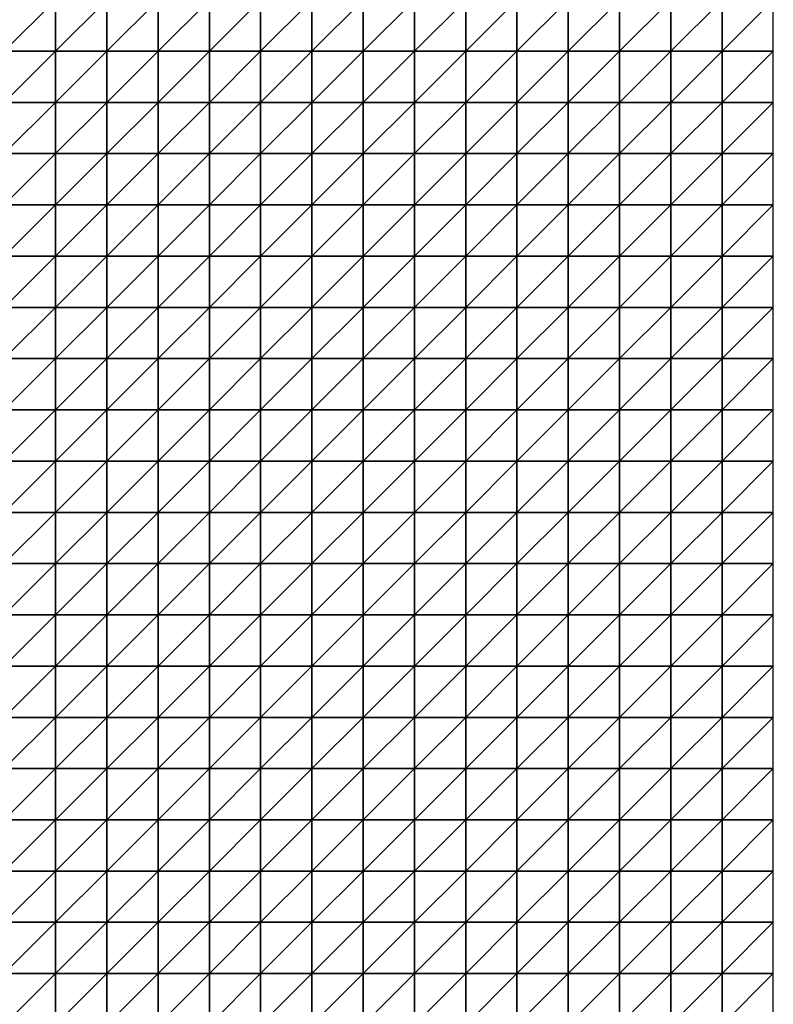
# Model space of a CAD drawing. Units: metres. Extents: x -5 to 5, y -5 to 5.
# Drawn here: x 2.55 to 5, y -1.43 to 1.77 of the extents above; entities that cross this region are included whole.
import ezdxf

# ---------------------------------------------------------------- set-up
doc = ezdxf.new("R2010")
doc.units = ezdxf.units.M
doc.layers.add('72_OFML_INSERT', color=7, linetype='Continuous')
doc.layers.add('72_OFML_ROOM4_D3_R4_GROUND', color=7, linetype='Continuous')

# ---------------------------------------------------------------- blocks, each defined once
blk = doc.blocks.new('72OFML_ROOM431332511853000')
mesh = blk.add_polyface()
corners = [(7.5, -2.6667), (7.6667, -2.5), (7.5, -2.5), (7.6667, -2.6667), (7.5, -2.8333), (7.6667, -2.8333), (7.5, -3), (7.6667, -3), (7.5, -3.1667), (7.6667, -3.1667), (7.5, -3.3333), (7.6667, -3.3333), (7.5, -3.5), (7.6667, -3.5), (7.5, -3.6667), (7.6667, -3.6667), (7.5, -3.8333), (7.8333, -2.5), (7.8333, -2.6667), (7.8333, -2.8333), (7.8333, -3), (7.8333, -3.1667), (7.8333, -3.3333), (7.8333, -3.5), (7.8333, -3.6667), (7.6667, -3.8333), (8, -2.5), (8, -2.6667), (8, -2.8333), (8, -3), (8, -3.1667), (8, -3.3333), (8, -3.5), (8, -3.6667), (7.8333, -3.8333), (8.1667, -2.5), (8.1667, -2.6667), (8.1667, -2.8333), (8.1667, -3), (8.1667, -3.1667), (8.1667, -3.3333), (8.1667, -3.5), (8, -3.8333), (8.1667, -3.6667)]
mesh.append_faces([[corners[k] for k in face] for face in [(0, 1, 2), (4, 3, 0), (6, 5, 4), (8, 7, 6), (10, 9, 8), (12, 11, 10), (14, 13, 12), (16, 15, 14), (3, 17, 1), (5, 18, 3), (7, 19, 5), (9, 20, 7), (11, 21, 9), (13, 22, 11), (15, 23, 13), (25, 24, 15), (18, 26, 17), (19, 27, 18), (20, 28, 19), (21, 29, 20), (22, 30, 21), (23, 31, 22), (24, 32, 23), (34, 33, 24), (27, 35, 26), (28, 36, 27), (29, 37, 28), (30, 38, 29), (31, 39, 30), (32, 40, 31), (33, 41, 32), (42, 43, 33)]], dxfattribs={"vtx0": -1})
mesh.append_faces([[corners[k] for k in face] for face in [(3, 1, 0), (5, 3, 4), (7, 5, 6), (9, 7, 8), (11, 9, 10), (13, 11, 12), (15, 13, 14), (18, 17, 3), (19, 18, 5), (20, 19, 7), (21, 20, 9), (22, 21, 11), (23, 22, 13), (24, 23, 15), (27, 26, 18), (28, 27, 19), (29, 28, 20), (30, 29, 21), (31, 30, 22), (32, 31, 23), (33, 32, 24), (37, 36, 28), (38, 37, 29), (40, 39, 31)]], dxfattribs={"vtx1": -1})
mesh = blk.add_polyface()
corners = [(8.1667, -2.6667), (8.1667, -2.5), (8, -2.6667), (8.1667, -3.1667), (8.1667, -3), (8, -3.1667), (8.1667, -3.5), (8.1667, -3.3333), (8, -3.5), (8.1667, -3.6667), (8, -3.6667), (8.3333, -2.5), (8.3333, -2.6667), (8.1667, -2.8333), (8.3333, -2.8333), (8.3333, -3), (8.3333, -3.1667), (8.3333, -3.3333), (8.3333, -3.5), (8.3333, -3.6667), (8.1667, -3.8333), (8.5, -2.5), (8.5, -2.6667), (8.5, -2.8333), (8.5, -3), (8.5, -3.1667), (8.5, -3.3333), (8.5, -3.5), (8.5, -3.6667), (8.3333, -3.8333), (8.6667, -2.5), (8.6667, -2.6667), (8.6667, -2.8333), (8.6667, -3), (8.6667, -3.1667), (8.6667, -3.3333), (8.6667, -3.5), (8.6667, -3.6667), (8.5, -3.8333), (8.8333, -2.5), (8.8333, -2.6667), (8.8333, -2.8333), (8.8333, -3), (8.8333, -3.1667), (8.8333, -3.3333), (8.8333, -3.5)]
mesh.append_faces([[corners[k] for k in face] for face in [(0, 11, 1), (13, 12, 0), (4, 14, 13), (3, 15, 4), (7, 16, 3), (6, 17, 7), (9, 18, 6), (20, 19, 9), (12, 21, 11), (14, 22, 12), (15, 23, 14), (16, 24, 15), (17, 25, 16), (18, 26, 17), (19, 27, 18), (29, 28, 19), (22, 30, 21), (23, 31, 22), (24, 32, 23), (25, 33, 24), (26, 34, 25), (27, 35, 26), (28, 36, 27), (38, 37, 28), (31, 39, 30), (32, 40, 31), (33, 41, 32), (34, 42, 33), (35, 43, 34), (36, 44, 35), (37, 45, 36)]], dxfattribs={"vtx0": -1})
mesh.append_faces([[corners[k] for k in face] for face in [(0, 1, 2), (3, 4, 5), (6, 7, 8), (9, 6, 10), (12, 11, 0), (14, 12, 13), (15, 14, 4), (16, 15, 3), (17, 16, 7), (18, 17, 6), (19, 18, 9), (22, 21, 12), (23, 22, 14), (24, 23, 15), (25, 24, 16), (26, 25, 17), (27, 26, 18), (28, 27, 19), (31, 30, 22), (32, 31, 23), (33, 32, 24), (34, 33, 25), (35, 34, 26), (36, 35, 27), (37, 36, 28)]], dxfattribs={"vtx1": -1})
mesh = blk.add_polyface()
corners = [(8.8333, -2.6667), (8.8333, -2.5), (8.6667, -2.6667), (8.8333, -2.8333), (8.6667, -2.8333), (8.8333, -3), (8.6667, -3), (8.8333, -3.1667), (8.6667, -3.1667), (8.8333, -3.3333), (8.6667, -3.3333), (8.8333, -3.5), (8.6667, -3.5), (8.8333, -3.6667), (8.6667, -3.6667), (8.6667, -3.8333), (9, -2.5), (9, -2.6667), (9, -2.8333), (9, -3), (9, -3.1667), (9, -3.3333), (9, -3.5), (9, -3.6667), (8.8333, -3.8333), (9.1667, -2.5), (9.1667, -2.6667), (9.1667, -2.8333), (9.1667, -3), (9.1667, -3.1667), (9.1667, -3.3333), (9.1667, -3.5), (9.1667, -3.6667), (9, -3.8333), (9.3333, -2.5), (9.3333, -2.6667), (9.3333, -2.8333), (9.3333, -3), (9.3333, -3.1667), (9.3333, -3.3333), (9.3333, -3.5), (9.3333, -3.6667), (9.1667, -3.8333), (9.5, -2.5), (9.5, -2.8333), (9.3333, -3.8333), (9.5, -3.6667)]
mesh.append_faces([[corners[k] for k in face] for face in [(15, 13, 14), (0, 16, 1), (3, 17, 0), (5, 18, 3), (7, 19, 5), (9, 20, 7), (11, 21, 9), (13, 22, 11), (24, 23, 13), (17, 25, 16), (18, 26, 17), (19, 27, 18), (20, 28, 19), (21, 29, 20), (22, 30, 21), (23, 31, 22), (33, 32, 23), (26, 34, 25), (27, 35, 26), (28, 36, 27), (29, 37, 28), (30, 38, 29), (31, 39, 30), (32, 40, 31), (42, 41, 32), (35, 43, 34), (37, 44, 36), (45, 46, 41)]], dxfattribs={"vtx0": -1})
mesh.append_faces([[corners[k] for k in face] for face in [(0, 1, 2), (3, 0, 4), (5, 3, 6), (7, 5, 8), (9, 7, 10), (11, 9, 12), (13, 11, 14), (17, 16, 0), (18, 17, 3), (19, 18, 5), (20, 19, 7), (21, 20, 9), (22, 21, 11), (23, 22, 13), (26, 25, 17), (27, 26, 18), (28, 27, 19), (29, 28, 20), (30, 29, 21), (31, 30, 22), (32, 31, 23), (35, 34, 26), (36, 35, 27), (37, 36, 28), (38, 37, 29), (39, 38, 30), (40, 39, 31), (41, 40, 32)]], dxfattribs={"vtx1": -1})
mesh = blk.add_polyface()
corners = [(9.5, -2.6667), (9.5, -2.5), (9.3333, -2.6667), (9.3333, -2.8333), (9.5, -2.8333), (9.5, -3), (9.3333, -3), (9.3333, -3.1667), (9.5, -3.1667), (9.3333, -3.3333), (9.5, -3.3333), (9.3333, -3.5), (9.5, -3.5), (9.3333, -3.6667), (9.5, -3.6667), (9.6667, -2.5), (9.6667, -2.6667), (9.6667, -2.8333), (9.6667, -3), (9.6667, -3.1667), (9.6667, -3.3333), (9.6667, -3.5), (9.6667, -3.6667), (9.5, -3.8333), (9.8333, -2.5), (9.8333, -2.6667), (9.8333, -2.8333), (9.8333, -3), (9.8333, -3.1667), (9.8333, -3.3333), (9.8333, -3.5), (9.8333, -3.6667), (9.6667, -3.8333), (10, -2.5), (10, -2.6667), (10, -2.8333), (10, -3), (10, -3.1667), (10, -3.3333), (10, -3.5), (10, -3.6667), (9.8333, -3.8333)]
mesh.append_faces([[corners[k] for k in face] for face in [(3, 0, 2), (7, 5, 6), (9, 8, 7), (11, 10, 9), (13, 12, 11), (0, 15, 1), (4, 16, 0), (5, 17, 4), (8, 18, 5), (10, 19, 8), (12, 20, 10), (14, 21, 12), (23, 22, 14), (16, 24, 15), (17, 25, 16), (18, 26, 17), (19, 27, 18), (20, 28, 19), (21, 29, 20), (22, 30, 21), (32, 31, 22), (25, 33, 24), (26, 34, 25), (27, 35, 26), (28, 36, 27), (29, 37, 28), (30, 38, 29), (31, 39, 30), (41, 40, 31)]], dxfattribs={"vtx0": -1})
mesh.append_faces([[corners[k] for k in face] for face in [(0, 1, 2), (4, 0, 3), (5, 4, 6), (8, 5, 7), (10, 8, 9), (12, 10, 11), (14, 12, 13), (16, 15, 0), (17, 16, 4), (18, 17, 5), (19, 18, 8), (20, 19, 10), (21, 20, 12), (22, 21, 14), (25, 24, 16), (26, 25, 17), (27, 26, 18), (28, 27, 19), (29, 28, 20), (30, 29, 21), (31, 30, 22), (34, 33, 25), (35, 34, 26), (36, 35, 27), (37, 36, 28), (38, 37, 29), (39, 38, 30), (40, 39, 31)]], dxfattribs={"vtx1": -1})
mesh = blk.add_polyface()
corners = [(7.6667, -3.8333), (7.6667, -3.6667), (7.5, -3.8333), (7.5, -4), (7.6667, -4), (7.5, -4.1667), (7.6667, -4.1667), (7.5, -4.3333), (7.6667, -4.3333), (7.5, -4.5), (7.6667, -4.5), (7.5, -4.6667), (7.6667, -4.6667), (7.5, -4.8333), (7.6667, -4.8333), (7.5, -5), (7.6667, -5), (7.8333, -3.8333), (7.8333, -3.6667), (7.8333, -4), (7.8333, -4.1667), (7.8333, -4.3333), (7.8333, -4.5), (7.8333, -4.6667), (7.8333, -4.8333), (7.8333, -5), (8, -3.8333), (8, -3.6667), (8, -4), (8, -4.1667), (8, -4.3333), (8, -4.5), (8, -4.6667), (8, -4.8333), (8, -5), (8.1667, -3.8333), (8.1667, -3.6667), (8.1667, -4), (8.1667, -4.1667), (8.1667, -4.3333), (8.1667, -4.5), (8.1667, -4.6667), (8.1667, -4.8333), (8.1667, -5)]
mesh.append_faces([[corners[k] for k in face] for face in [(3, 0, 2), (5, 4, 3), (7, 6, 5), (9, 8, 7), (11, 10, 9), (13, 12, 11), (15, 14, 13), (4, 17, 0), (6, 19, 4), (8, 20, 6), (10, 21, 8), (12, 22, 10), (14, 23, 12), (16, 24, 14), (19, 26, 17), (20, 28, 19), (21, 29, 20), (22, 30, 21), (23, 31, 22), (24, 32, 23), (25, 33, 24), (28, 35, 26), (29, 37, 28), (30, 38, 29), (31, 39, 30), (32, 40, 31), (33, 41, 32), (34, 42, 33)]], dxfattribs={"vtx0": -1})
mesh.append_faces([[corners[k] for k in face] for face in [(0, 1, 2), (4, 0, 3), (6, 4, 5), (8, 6, 7), (10, 8, 9), (12, 10, 11), (14, 12, 13), (16, 14, 15), (17, 18, 0), (19, 17, 4), (20, 19, 6), (21, 20, 8), (22, 21, 10), (23, 22, 12), (24, 23, 14), (25, 24, 16), (26, 27, 17), (28, 26, 19), (29, 28, 20), (30, 29, 21), (31, 30, 22), (32, 31, 23), (33, 32, 24), (34, 33, 25), (35, 36, 26), (37, 35, 28), (40, 39, 31), (43, 42, 34)]], dxfattribs={"vtx1": -1})
mesh = blk.add_polyface()
corners = [(8.1667, -4.1667), (8.1667, -4), (8, -4.1667), (8.1667, -4.3333), (8, -4.3333), (8.1667, -4.6667), (8.1667, -4.5), (8, -4.6667), (8.1667, -4.8333), (8, -4.8333), (8.3333, -3.8333), (8.3333, -3.6667), (8.1667, -3.8333), (8.3333, -4), (8.3333, -4.1667), (8.3333, -4.3333), (8.3333, -4.5), (8.3333, -4.6667), (8.3333, -4.8333), (8.1667, -5), (8.3333, -5), (8.5, -3.8333), (8.5, -3.6667), (8.5, -4), (8.5, -4.1667), (8.5, -4.3333), (8.5, -4.5), (8.5, -4.6667), (8.5, -4.8333), (8.5, -5), (8.6667, -3.8333), (8.6667, -3.6667), (8.6667, -4), (8.6667, -4.1667), (8.6667, -4.3333), (8.6667, -4.5), (8.6667, -4.6667), (8.6667, -4.8333), (8.6667, -5), (8.8333, -3.8333), (8.8333, -4), (8.8333, -4.1667), (8.8333, -4.3333), (8.8333, -4.5), (8.8333, -4.6667), (8.8333, -4.8333)]
mesh.append_faces([[corners[k] for k in face] for face in [(1, 10, 12), (0, 13, 1), (3, 14, 0), (6, 15, 3), (5, 16, 6), (8, 17, 5), (19, 18, 8), (13, 21, 10), (14, 23, 13), (15, 24, 14), (16, 25, 15), (17, 26, 16), (18, 27, 17), (20, 28, 18), (23, 30, 21), (24, 32, 23), (25, 33, 24), (26, 34, 25), (27, 35, 26), (28, 36, 27), (29, 37, 28), (32, 39, 30), (33, 40, 32), (34, 41, 33), (35, 42, 34), (36, 43, 35), (37, 44, 36), (38, 45, 37)]], dxfattribs={"vtx0": -1})
mesh.append_faces([[corners[k] for k in face] for face in [(0, 1, 2), (3, 0, 4), (5, 6, 7), (8, 5, 9), (10, 11, 12), (13, 10, 1), (14, 13, 0), (15, 14, 3), (16, 15, 6), (17, 16, 5), (18, 17, 8), (20, 18, 19), (21, 22, 10), (23, 21, 13), (24, 23, 14), (25, 24, 15), (26, 25, 16), (27, 26, 17), (28, 27, 18), (29, 28, 20), (30, 31, 21), (32, 30, 23), (33, 32, 24), (34, 33, 25), (35, 34, 26), (36, 35, 27), (37, 36, 28), (38, 37, 29)]], dxfattribs={"vtx1": -1})
mesh = blk.add_polyface()
corners = [(8.8333, -3.8333), (8.8333, -3.6667), (8.6667, -3.8333), (8.8333, -4), (8.6667, -4), (8.8333, -4.1667), (8.6667, -4.1667), (8.8333, -4.3333), (8.6667, -4.3333), (9, -3.8333), (9, -3.6667), (9, -4), (9, -4.1667), (9, -4.3333), (8.8333, -4.5), (9.1667, -3.8333), (9.1667, -3.6667), (9.1667, -4), (9.1667, -4.1667), (9.1667, -4.3333), (9, -4.5), (9.3333, -3.8333), (9.3333, -3.6667), (9.3333, -4), (9.3333, -4.1667), (9.3333, -4.3333), (9.5, -3.8333), (9.5, -3.6667), (9.5, -4), (9.5, -4.1667), (9.5, -4.3333), (9.6667, -3.8333), (9.6667, -3.6667), (9.6667, -4), (9.6667, -4.1667), (9.6667, -4.3333), (9.5, -4.5), (9.8333, -3.8333), (9.8333, -3.6667), (9.8333, -4), (9.8333, -4.1667), (9.8333, -4.3333), (10, -3.8333), (10, -3.6667), (10, -4), (10, -4.1667), (10, -4.3333), (9.8333, -4.5)]
mesh.append_faces([[corners[k] for k in face] for face in [(3, 9, 0), (5, 11, 3), (7, 12, 5), (14, 13, 7), (11, 15, 9), (12, 17, 11), (13, 18, 12), (20, 19, 13), (17, 21, 15), (18, 23, 17), (19, 24, 18), (23, 26, 21), (24, 28, 23), (25, 29, 24), (28, 31, 26), (29, 33, 28), (30, 34, 29), (36, 35, 30), (33, 37, 31), (34, 39, 33), (35, 40, 34), (39, 42, 37), (40, 44, 39), (41, 45, 40), (47, 46, 41)]], dxfattribs={"vtx0": -1})
mesh.append_faces([[corners[k] for k in face] for face in [(0, 1, 2), (3, 0, 4), (5, 3, 6), (7, 5, 8), (9, 10, 0), (11, 9, 3), (12, 11, 5), (13, 12, 7), (15, 16, 9), (17, 15, 11), (18, 17, 12), (19, 18, 13), (21, 22, 15), (23, 21, 17), (24, 23, 18), (25, 24, 19), (26, 27, 21), (28, 26, 23), (29, 28, 24), (30, 29, 25), (31, 32, 26), (33, 31, 28), (34, 33, 29), (35, 34, 30), (37, 38, 31), (39, 37, 33), (40, 39, 34), (41, 40, 35), (42, 43, 37), (44, 42, 39), (45, 44, 40), (46, 45, 41)]], dxfattribs={"vtx1": -1})
mesh = blk.add_polyface()
corners = [(8.8333, -4.5), (8.8333, -4.3333), (8.6667, -4.5), (8.8333, -4.6667), (8.6667, -4.6667), (8.8333, -4.8333), (8.6667, -4.8333), (8.8333, -5), (8.6667, -5), (9, -4.5), (9, -4.3333), (9, -4.6667), (9, -4.8333), (9, -5), (9.1667, -4.5), (9.1667, -4.3333), (9.1667, -4.6667), (9.1667, -4.8333), (9.1667, -5), (9.3333, -4.3333), (9.3333, -4.5), (9.3333, -4.6667), (9.3333, -4.8333), (9.3333, -5), (9.5, -4.3333), (9.5, -4.5), (9.5, -4.6667), (9.5, -4.8333), (9.5, -5), (9.6667, -4.5), (9.6667, -4.3333), (9.6667, -4.6667), (9.6667, -4.8333), (9.6667, -5), (9.8333, -4.3333), (9.8333, -4.5), (9.8333, -4.6667), (9.8333, -4.8333), (9.8333, -5), (10, -4.5), (10, -4.3333), (10, -4.6667), (10, -4.8333), (10, -5)]
mesh.append_faces([[corners[k] for k in face] for face in [(3, 9, 0), (5, 11, 3), (7, 12, 5), (11, 14, 9), (12, 16, 11), (13, 17, 12), (14, 19, 15), (16, 20, 14), (17, 21, 16), (18, 22, 17), (20, 24, 19), (21, 25, 20), (22, 26, 21), (23, 27, 22), (26, 29, 25), (27, 31, 26), (28, 32, 27), (29, 34, 30), (31, 35, 29), (32, 36, 31), (33, 37, 32), (36, 39, 35), (37, 41, 36), (38, 42, 37)]], dxfattribs={"vtx0": -1})
mesh.append_faces([[corners[k] for k in face] for face in [(0, 1, 2), (3, 0, 4), (5, 3, 6), (7, 5, 8), (9, 10, 0), (11, 9, 3), (12, 11, 5), (13, 12, 7), (14, 15, 9), (16, 14, 11), (17, 16, 12), (18, 17, 13), (20, 19, 14), (21, 20, 16), (22, 21, 17), (23, 22, 18), (25, 24, 20), (26, 25, 21), (27, 26, 22), (28, 27, 23), (29, 30, 25), (31, 29, 26), (32, 31, 27), (33, 32, 28), (35, 34, 29), (36, 35, 31), (37, 36, 32), (38, 37, 33), (39, 40, 35), (41, 39, 36), (42, 41, 37), (43, 42, 38)]], dxfattribs={"vtx1": -1})
mesh = blk.add_polyface()
corners = [(7.5, -5.1667), (7.6667, -5), (7.5, -5), (7.6667, -5.1667), (7.5, -5.3333), (7.6667, -5.3333), (7.5, -5.5), (7.6667, -5.5), (7.5, -5.6667), (7.6667, -5.6667), (7.5, -5.8333), (7.6667, -5.8333), (7.5, -6), (7.6667, -6), (7.5, -6.1667), (7.6667, -6.1667), (7.5, -6.3333), (7.8333, -5), (7.8333, -5.1667), (7.8333, -5.3333), (7.8333, -5.5), (7.8333, -5.6667), (7.8333, -5.8333), (7.8333, -6), (7.8333, -6.1667), (7.6667, -6.3333), (8, -5), (8, -5.1667), (8, -5.3333), (8, -5.5), (8, -5.6667), (8, -5.8333), (8, -6), (8, -6.1667), (7.8333, -6.3333), (8.1667, -5), (8.1667, -5.1667), (8.1667, -5.3333), (8.1667, -5.5), (8.1667, -5.6667), (8.1667, -5.8333), (8.1667, -6), (8.1667, -6.1667), (8, -6.3333)]
mesh.append_faces([[corners[k] for k in face] for face in [(0, 1, 2), (4, 3, 0), (6, 5, 4), (8, 7, 6), (10, 9, 8), (12, 11, 10), (14, 13, 12), (16, 15, 14), (3, 17, 1), (5, 18, 3), (7, 19, 5), (9, 20, 7), (11, 21, 9), (13, 22, 11), (15, 23, 13), (25, 24, 15), (18, 26, 17), (19, 27, 18), (20, 28, 19), (21, 29, 20), (22, 30, 21), (23, 31, 22), (24, 32, 23), (34, 33, 24), (27, 35, 26), (28, 36, 27), (29, 37, 28), (30, 38, 29), (31, 39, 30), (32, 40, 31), (33, 41, 32), (43, 42, 33)]], dxfattribs={"vtx0": -1})
mesh.append_faces([[corners[k] for k in face] for face in [(3, 1, 0), (5, 3, 4), (7, 5, 6), (9, 7, 8), (11, 9, 10), (13, 11, 12), (15, 13, 14), (18, 17, 3), (19, 18, 5), (20, 19, 7), (21, 20, 9), (22, 21, 11), (23, 22, 13), (24, 23, 15), (27, 26, 18), (28, 27, 19), (29, 28, 20), (30, 29, 21), (31, 30, 22), (32, 31, 23), (33, 32, 24), (38, 37, 29), (39, 38, 30), (42, 41, 33)]], dxfattribs={"vtx1": -1})
mesh = blk.add_polyface()
corners = [(8.1667, -5.1667), (8.1667, -5), (8, -5.1667), (8.1667, -5.3333), (8, -5.3333), (8.1667, -5.8333), (8.1667, -5.6667), (8, -5.8333), (8.1667, -6), (8, -6), (8.3333, -5), (8.3333, -5.1667), (8.3333, -5.3333), (8.1667, -5.5), (8.3333, -5.5), (8.3333, -5.6667), (8.3333, -5.8333), (8.3333, -6), (8.1667, -6.1667), (8.3333, -6.1667), (8.1667, -6.3333), (8.5, -5), (8.5, -5.1667), (8.5, -5.3333), (8.5, -5.5), (8.5, -5.6667), (8.5, -5.8333), (8.5, -6), (8.5, -6.1667), (8.3333, -6.3333), (8.6667, -5), (8.6667, -5.1667), (8.6667, -5.3333), (8.6667, -5.5), (8.6667, -5.6667), (8.6667, -5.8333), (8.6667, -6), (8.6667, -6.1667), (8.5, -6.3333), (8.8333, -5), (8.8333, -5.3333), (8.8333, -5.5), (8.8333, -5.6667), (8.8333, -5.8333), (8.8333, -6), (8.6667, -6.3333), (8.8333, -6.1667)]
mesh.append_faces([[corners[k] for k in face] for face in [(0, 10, 1), (3, 11, 0), (13, 12, 3), (6, 14, 13), (5, 15, 6), (8, 16, 5), (18, 17, 8), (20, 19, 18), (11, 21, 10), (12, 22, 11), (14, 23, 12), (15, 24, 14), (16, 25, 15), (17, 26, 16), (19, 27, 17), (29, 28, 19), (22, 30, 21), (23, 31, 22), (24, 32, 23), (25, 33, 24), (26, 34, 25), (27, 35, 26), (28, 36, 27), (38, 37, 28), (31, 39, 30), (33, 40, 32), (34, 41, 33), (35, 42, 34), (36, 43, 35), (37, 44, 36), (45, 46, 37)]], dxfattribs={"vtx0": -1})
mesh.append_faces([[corners[k] for k in face] for face in [(0, 1, 2), (3, 0, 4), (5, 6, 7), (8, 5, 9), (11, 10, 0), (12, 11, 3), (14, 12, 13), (15, 14, 6), (16, 15, 5), (17, 16, 8), (19, 17, 18), (22, 21, 11), (23, 22, 12), (24, 23, 14), (25, 24, 15), (26, 25, 16), (27, 26, 17), (28, 27, 19), (31, 30, 22), (32, 31, 23), (33, 32, 24), (34, 33, 25), (35, 34, 26), (36, 35, 27), (37, 36, 28)]], dxfattribs={"vtx1": -1})
mesh = blk.add_polyface()
corners = [(8.8333, -5.1667), (8.8333, -5), (8.6667, -5.1667), (8.6667, -5.3333), (8.8333, -5.3333), (8.8333, -5.5), (8.6667, -5.5), (8.8333, -5.6667), (8.6667, -5.6667), (8.8333, -5.8333), (8.6667, -5.8333), (8.8333, -6), (8.6667, -6), (8.8333, -6.1667), (8.6667, -6.1667), (9, -5), (9, -5.1667), (9, -5.3333), (9, -5.5), (9, -5.6667), (9, -5.8333), (9, -6), (9, -6.1667), (8.8333, -6.3333), (9.1667, -5), (9.1667, -5.1667), (9.1667, -5.3333), (9.1667, -5.5), (9.1667, -5.6667), (9.1667, -5.8333), (9.1667, -6), (9.1667, -6.1667), (9, -6.3333), (9.3333, -5), (9.3333, -5.1667), (9.3333, -5.3333), (9.3333, -5.5), (9.3333, -5.6667), (9.3333, -5.8333), (9.3333, -6), (9.3333, -6.1667), (9.1667, -6.3333), (9.5, -5), (9.5, -5.1667), (9.5, -5.3333)]
mesh.append_faces([[corners[k] for k in face] for face in [(3, 0, 2), (0, 15, 1), (4, 16, 0), (5, 17, 4), (7, 18, 5), (9, 19, 7), (11, 20, 9), (13, 21, 11), (23, 22, 13), (16, 24, 15), (17, 25, 16), (18, 26, 17), (19, 27, 18), (20, 28, 19), (21, 29, 20), (22, 30, 21), (32, 31, 22), (25, 33, 24), (26, 34, 25), (27, 35, 26), (28, 36, 27), (29, 37, 28), (30, 38, 29), (31, 39, 30), (41, 40, 31), (34, 42, 33), (35, 43, 34), (36, 44, 35)]], dxfattribs={"vtx0": -1})
mesh.append_faces([[corners[k] for k in face] for face in [(0, 1, 2), (4, 0, 3), (5, 4, 6), (7, 5, 8), (9, 7, 10), (11, 9, 12), (13, 11, 14), (16, 15, 0), (17, 16, 4), (18, 17, 5), (19, 18, 7), (20, 19, 9), (21, 20, 11), (22, 21, 13), (25, 24, 16), (26, 25, 17), (27, 26, 18), (28, 27, 19), (29, 28, 20), (30, 29, 21), (31, 30, 22), (34, 33, 25), (35, 34, 26), (36, 35, 27), (37, 36, 28), (38, 37, 29), (39, 38, 30), (40, 39, 31)]], dxfattribs={"vtx1": -1})
mesh = blk.add_polyface()
corners = [(9.5, -5.1667), (9.5, -5), (9.3333, -5.1667), (9.5, -5.3333), (9.3333, -5.3333), (9.5, -5.5), (9.3333, -5.5), (9.3333, -5.6667), (9.5, -5.6667), (9.3333, -5.8333), (9.5, -5.8333), (9.3333, -6), (9.5, -6), (9.3333, -6.1667), (9.5, -6.1667), (9.3333, -6.3333), (9.6667, -5), (9.6667, -5.1667), (9.6667, -5.3333), (9.6667, -5.5), (9.6667, -5.6667), (9.6667, -5.8333), (9.6667, -6), (9.6667, -6.1667), (9.5, -6.3333), (9.8333, -5), (9.8333, -5.1667), (9.8333, -5.3333), (9.8333, -5.5), (9.8333, -5.6667), (9.8333, -5.8333), (9.8333, -6), (9.8333, -6.1667), (9.6667, -6.3333), (10, -5), (10, -5.1667), (10, -5.3333), (10, -5.5), (10, -5.6667), (10, -5.8333), (10, -6), (10, -6.1667), (9.8333, -6.3333)]
mesh.append_faces([[corners[k] for k in face] for face in [(7, 5, 6), (9, 8, 7), (11, 10, 9), (13, 12, 11), (15, 14, 13), (0, 16, 1), (3, 17, 0), (5, 18, 3), (8, 19, 5), (10, 20, 8), (12, 21, 10), (14, 22, 12), (24, 23, 14), (17, 25, 16), (18, 26, 17), (19, 27, 18), (20, 28, 19), (21, 29, 20), (22, 30, 21), (23, 31, 22), (33, 32, 23), (26, 34, 25), (27, 35, 26), (28, 36, 27), (29, 37, 28), (30, 38, 29), (31, 39, 30), (32, 40, 31), (42, 41, 32)]], dxfattribs={"vtx0": -1})
mesh.append_faces([[corners[k] for k in face] for face in [(0, 1, 2), (3, 0, 4), (5, 3, 6), (8, 5, 7), (10, 8, 9), (12, 10, 11), (14, 12, 13), (17, 16, 0), (18, 17, 3), (19, 18, 5), (20, 19, 8), (21, 20, 10), (22, 21, 12), (23, 22, 14), (26, 25, 17), (27, 26, 18), (28, 27, 19), (29, 28, 20), (30, 29, 21), (31, 30, 22), (32, 31, 23), (35, 34, 26), (36, 35, 27), (37, 36, 28), (38, 37, 29), (39, 38, 30), (40, 39, 31), (41, 40, 32)]], dxfattribs={"vtx1": -1})
mesh = blk.add_polyface()
corners = [(7.6667, -6.3333), (7.6667, -6.1667), (7.5, -6.3333), (7.5, -6.5), (7.6667, -6.5), (7.5, -6.6667), (7.6667, -6.6667), (7.5, -6.8333), (7.6667, -6.8333), (7.5, -7), (7.8333, -6.3333), (7.8333, -6.1667), (7.8333, -6.5), (7.8333, -6.6667), (7.8333, -6.8333), (7.6667, -7), (8, -6.3333), (8, -6.1667), (8, -6.5), (8, -6.6667), (8, -6.8333), (7.8333, -7), (8.1667, -6.3333), (8.1667, -6.1667), (8.1667, -6.5), (8.1667, -6.6667), (8.1667, -6.8333), (8.3333, -6.3333), (8.3333, -6.1667), (8.3333, -6.5), (8.3333, -6.6667), (8.3333, -6.8333), (8.5, -6.3333), (8.5, -6.1667), (8.5, -6.5), (8.5, -6.6667), (8.5, -6.8333), (8.6667, -6.3333), (8.6667, -6.1667), (8.6667, -6.5), (8.6667, -6.6667), (8.6667, -6.8333), (8.8333, -6.3333), (8.8333, -6.5), (8.8333, -6.6667), (8.6667, -7), (8.8333, -6.8333)]
mesh.append_faces([[corners[k] for k in face] for face in [(3, 0, 2), (5, 4, 3), (7, 6, 5), (9, 8, 7), (4, 10, 0), (6, 12, 4), (8, 13, 6), (15, 14, 8), (12, 16, 10), (13, 18, 12), (14, 19, 13), (21, 20, 14), (18, 22, 16), (19, 24, 18), (20, 25, 19), (24, 27, 22), (25, 29, 24), (26, 30, 25), (29, 32, 27), (30, 34, 29), (31, 35, 30), (34, 37, 32), (35, 39, 34), (36, 40, 35), (39, 42, 37), (40, 43, 39), (41, 44, 40), (45, 46, 41)]], dxfattribs={"vtx0": -1})
mesh.append_faces([[corners[k] for k in face] for face in [(0, 1, 2), (4, 0, 3), (6, 4, 5), (8, 6, 7), (10, 11, 0), (12, 10, 4), (13, 12, 6), (14, 13, 8), (16, 17, 10), (18, 16, 12), (19, 18, 13), (20, 19, 14), (22, 23, 16), (24, 22, 18), (25, 24, 19), (26, 25, 20), (27, 28, 22), (29, 27, 24), (30, 29, 25), (31, 30, 26), (32, 33, 27), (34, 32, 29), (35, 34, 30), (36, 35, 31), (37, 38, 32), (39, 37, 34), (40, 39, 35), (41, 40, 36)]], dxfattribs={"vtx1": -1})
mesh = blk.add_polyface()
corners = [(8.8333, -6.3333), (8.8333, -6.1667), (8.6667, -6.3333), (8.8333, -6.5), (8.6667, -6.5), (8.8333, -6.6667), (8.6667, -6.6667), (8.8333, -6.8333), (8.6667, -6.8333), (9, -6.3333), (9, -6.1667), (9, -6.5), (9, -6.6667), (9, -6.8333), (9.1667, -6.3333), (9.1667, -6.1667), (9.1667, -6.5), (9.1667, -6.6667), (9.1667, -6.8333), (9.3333, -6.3333), (9.3333, -6.1667), (9.3333, -6.5), (9.3333, -6.6667), (9.3333, -6.8333), (9.5, -6.3333), (9.5, -6.1667), (9.5, -6.5), (9.5, -6.6667), (9.5, -6.8333), (9.3333, -7), (9.6667, -6.3333), (9.6667, -6.1667), (9.6667, -6.5), (9.6667, -6.6667), (9.6667, -6.8333), (9.5, -7), (9.8333, -6.3333), (9.8333, -6.1667), (9.8333, -6.5), (9.8333, -6.6667), (9.8333, -6.8333), (9.6667, -7), (10, -6.3333), (10, -6.1667), (10, -6.5), (10, -6.6667), (10, -6.8333), (9.8333, -7)]
mesh.append_faces([[corners[k] for k in face] for face in [(3, 9, 0), (5, 11, 3), (7, 12, 5), (11, 14, 9), (12, 16, 11), (13, 17, 12), (16, 19, 14), (17, 21, 16), (18, 22, 17), (21, 24, 19), (22, 26, 21), (23, 27, 22), (29, 28, 23), (26, 30, 24), (27, 32, 26), (28, 33, 27), (35, 34, 28), (32, 36, 30), (33, 38, 32), (34, 39, 33), (41, 40, 34), (38, 42, 36), (39, 44, 38), (40, 45, 39), (47, 46, 40)]], dxfattribs={"vtx0": -1})
mesh.append_faces([[corners[k] for k in face] for face in [(0, 1, 2), (3, 0, 4), (5, 3, 6), (7, 5, 8), (9, 10, 0), (11, 9, 3), (12, 11, 5), (13, 12, 7), (14, 15, 9), (16, 14, 11), (17, 16, 12), (18, 17, 13), (19, 20, 14), (21, 19, 16), (22, 21, 17), (23, 22, 18), (24, 25, 19), (26, 24, 21), (27, 26, 22), (28, 27, 23), (30, 31, 24), (32, 30, 26), (33, 32, 27), (34, 33, 28), (36, 37, 30), (38, 36, 32), (39, 38, 33), (40, 39, 34), (42, 43, 36), (44, 42, 38), (45, 44, 39), (46, 45, 40)]], dxfattribs={"vtx1": -1})
blk = doc.blocks.new('EDWG16EDFDF0D2C44A5985AE38B8A910F710')
at = {"layer": '72_OFML_ROOM4_D3_R4_GROUND', "color": 0}
blk.add_blockref('72OFML_ROOM431332511853000', (-5, 5), dxfattribs=at)

msp = doc.modelspace()

# ---------------------------------------------------------------- block references
at = {"layer": '72_OFML_INSERT'}
msp.add_blockref('EDWG16EDFDF0D2C44A5985AE38B8A910F710', (0, 0), dxfattribs=at)

doc.saveas('drawing.dxf')
